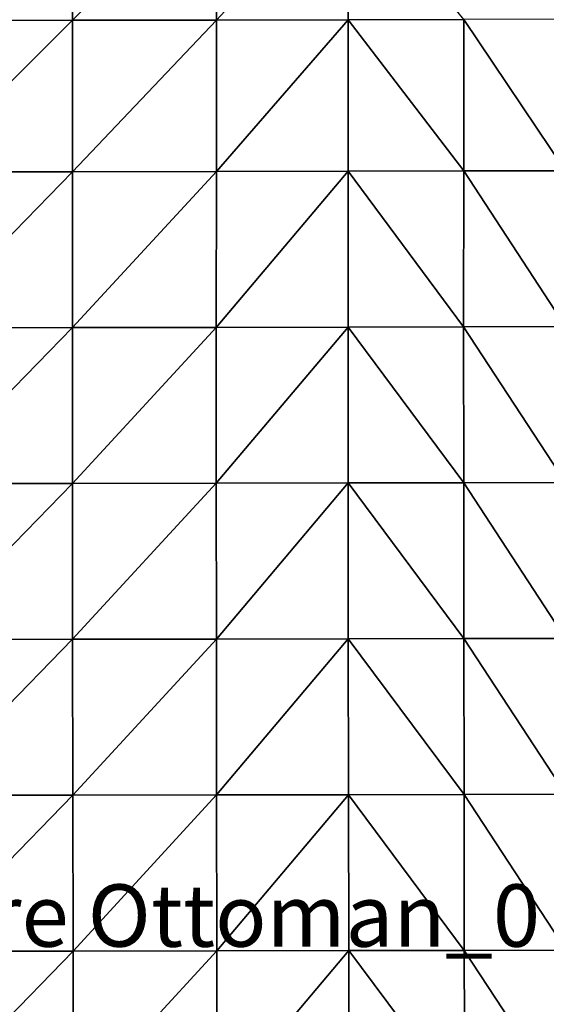
# Model space of a CAD drawing. Units: centimetres. Extents: x -30.6 to 30.6, y -30.6 to 30.6.
# Drawn here: x 14 to 22.5, y -0.9 to 14.9 of the extents above; entities that cross this region are included whole.
import ezdxf

# ---------------------------------------------------------------- set-up
doc = ezdxf.new("R2010")
doc.units = ezdxf.units.CM
doc.header["$LTSCALE"] = 2.54
doc.layers.get('0').update_dxf_attribs({"true_color": 0xff5454})

# ---------------------------------------------------------------- blocks, each defined once
blk = doc.blocks.new('Group')
at = {"color": 8, "true_color": 0x818181}
mesh = blk.add_polyface(dxfattribs=at)
corners = [(31.567, 108.057, -25.22), (37.753, 108.071, -25.227), (37.755, 108.081, -31.577)]
mesh.append_faces([[corners[k] for k in face] for face in [(0, 1, 2)]], dxfattribs={"color": 8})
mesh = blk.add_polyface(dxfattribs=at)
corners = [(31.567, 108.057, -25.22), (37.755, 108.081, -31.577), (31.569, 108.069, -31.571)]
mesh.append_faces([[corners[k] for k in face] for face in [(0, 1, 2)]], dxfattribs={"color": 8})
mesh = blk.add_polyface(dxfattribs=at)
corners = [(31.568, 108.048, -18.87), (37.753, 108.071, -25.227), (31.567, 108.057, -25.22)]
mesh.append_faces([[corners[k] for k in face] for face in [(0, 1, 2)]], dxfattribs={"color": 8})
mesh = blk.add_polyface(dxfattribs=at)
corners = [(31.568, 108.048, -18.87), (37.754, 108.062, -18.876), (37.753, 108.071, -25.227)]
mesh.append_faces([[corners[k] for k in face] for face in [(0, 1, 2)]], dxfattribs={"color": 8})
mesh = blk.add_polyface(dxfattribs=at)
corners = [(31.573, 108.041, -12.52), (37.754, 108.062, -18.876), (31.568, 108.048, -18.87)]
mesh.append_faces([[corners[k] for k in face] for face in [(0, 1, 2)]], dxfattribs={"color": 8})
mesh = blk.add_polyface(dxfattribs=at)
corners = [(31.569, 108.069, -31.571), (37.761, 108.086, -37.746), (31.574, 108.076, -37.74)]
mesh.append_faces([[corners[k] for k in face] for face in [(0, 1, 2)]], dxfattribs={"color": 8})
mesh = blk.add_polyface(dxfattribs=at)
corners = [(31.569, 108.069, -31.571), (37.755, 108.081, -31.577), (37.761, 108.086, -37.746)]
mesh.append_faces([[corners[k] for k in face] for face in [(0, 1, 2)]], dxfattribs={"color": 8})
mesh = blk.add_polyface(dxfattribs=at)
corners = [(31.573, 108.041, -12.52), (37.759, 108.055, -12.525), (37.754, 108.062, -18.876)]
mesh.append_faces([[corners[k] for k in face] for face in [(0, 1, 2)]], dxfattribs={"color": 8})
mesh = blk.add_polyface(dxfattribs=at)
corners = [(31.581, 108.036, -6.169), (37.759, 108.055, -12.525), (31.573, 108.041, -12.52)]
mesh.append_faces([[corners[k] for k in face] for face in [(0, 1, 2)]], dxfattribs={"color": 8})
mesh = blk.add_polyface(dxfattribs=at)
corners = [(31.574, 108.076, -37.74), (37.761, 108.086, -37.746), (37.769, 108.078, -43.551)]
mesh.append_faces([[corners[k] for k in face] for face in [(0, 1, 2)]], dxfattribs={"color": 8})
mesh = blk.add_polyface(dxfattribs=at)
corners = [(31.574, 108.076, -37.74), (37.769, 108.078, -43.551), (31.583, 108.07, -43.545)]
mesh.append_faces([[corners[k] for k in face] for face in [(0, 1, 2)]], dxfattribs={"color": 8})
mesh = blk.add_polyface(dxfattribs=at)
corners = [(31.581, 108.036, -6.169), (37.767, 108.049, -6.175), (37.759, 108.055, -12.525)]
mesh.append_faces([[corners[k] for k in face] for face in [(0, 1, 2)]], dxfattribs={"color": 8})
mesh = blk.add_polyface(dxfattribs=at)
corners = [(31.593, 108.032, 0.181), (37.767, 108.049, -6.175), (31.581, 108.036, -6.169)]
mesh.append_faces([[corners[k] for k in face] for face in [(0, 1, 2)]], dxfattribs={"color": 8})
mesh = blk.add_polyface(dxfattribs=at)
corners = [(31.593, 108.032, 0.181), (37.779, 108.044, 0.176), (37.767, 108.049, -6.175)]
mesh.append_faces([[corners[k] for k in face] for face in [(0, 1, 2)]], dxfattribs={"color": 8})
mesh = blk.add_polyface(dxfattribs=at)
corners = [(31.608, 108.03, 6.532), (37.779, 108.044, 0.176), (31.593, 108.032, 0.181)]
mesh.append_faces([[corners[k] for k in face] for face in [(0, 1, 2)]], dxfattribs={"color": 8})
mesh = blk.add_polyface(dxfattribs=at)
corners = [(31.608, 108.03, 6.532), (37.794, 108.041, 6.527), (37.779, 108.044, 0.176)]
mesh.append_faces([[corners[k] for k in face] for face in [(0, 1, 2)]], dxfattribs={"color": 8})
mesh = blk.add_polyface(dxfattribs=at)
corners = [(37.753, 108.071, -25.227), (43.61, 108.074, -25.235), (43.613, 108.083, -31.586)]
mesh.append_faces([[corners[k] for k in face] for face in [(0, 1, 2)]], dxfattribs={"color": 8})
mesh = blk.add_polyface(dxfattribs=at)
corners = [(37.753, 108.071, -25.227), (43.613, 108.083, -31.586), (37.755, 108.081, -31.577)]
mesh.append_faces([[corners[k] for k in face] for face in [(0, 1, 2)]], dxfattribs={"color": 8})
mesh = blk.add_polyface(dxfattribs=at)
corners = [(37.754, 108.062, -18.876), (43.61, 108.074, -25.235), (37.753, 108.071, -25.227)]
mesh.append_faces([[corners[k] for k in face] for face in [(0, 1, 2)]], dxfattribs={"color": 8})
mesh = blk.add_polyface(dxfattribs=at)
corners = [(37.754, 108.062, -18.876), (43.611, 108.066, -18.884), (43.61, 108.074, -25.235)]
mesh.append_faces([[corners[k] for k in face] for face in [(0, 1, 2)]], dxfattribs={"color": 8})
mesh = blk.add_polyface(dxfattribs=at)
corners = [(37.759, 108.055, -12.525), (43.611, 108.066, -18.884), (37.754, 108.062, -18.876)]
mesh.append_faces([[corners[k] for k in face] for face in [(0, 1, 2)]], dxfattribs={"color": 8})
mesh = blk.add_polyface(dxfattribs=at)
corners = [(37.755, 108.081, -31.577), (43.618, 108.086, -37.755), (37.761, 108.086, -37.746)]
mesh.append_faces([[corners[k] for k in face] for face in [(0, 1, 2)]], dxfattribs={"color": 8})
mesh = blk.add_polyface(dxfattribs=at)
corners = [(37.755, 108.081, -31.577), (43.613, 108.083, -31.586), (43.618, 108.086, -37.755)]
mesh.append_faces([[corners[k] for k in face] for face in [(0, 1, 2)]], dxfattribs={"color": 8})
mesh = blk.add_polyface(dxfattribs=at)
corners = [(37.759, 108.055, -12.525), (43.616, 108.059, -12.533), (43.611, 108.066, -18.884)]
mesh.append_faces([[corners[k] for k in face] for face in [(0, 1, 2)]], dxfattribs={"color": 8})
mesh = blk.add_polyface(dxfattribs=at)
corners = [(37.767, 108.049, -6.175), (43.616, 108.059, -12.533), (37.759, 108.055, -12.525)]
mesh.append_faces([[corners[k] for k in face] for face in [(0, 1, 2)]], dxfattribs={"color": 8})
mesh = blk.add_polyface(dxfattribs=at)
corners = [(37.761, 108.086, -37.746), (43.618, 108.086, -37.755), (43.627, 108.076, -43.56)]
mesh.append_faces([[corners[k] for k in face] for face in [(0, 1, 2)]], dxfattribs={"color": 8})
mesh = blk.add_polyface(dxfattribs=at)
corners = [(37.761, 108.086, -37.746), (43.627, 108.076, -43.56), (37.769, 108.078, -43.551)]
mesh.append_faces([[corners[k] for k in face] for face in [(0, 1, 2)]], dxfattribs={"color": 8})
mesh = blk.add_polyface(dxfattribs=at)
corners = [(37.767, 108.049, -6.175), (43.625, 108.052, -6.183), (43.616, 108.059, -12.533)]
mesh.append_faces([[corners[k] for k in face] for face in [(0, 1, 2)]], dxfattribs={"color": 8})
mesh = blk.add_polyface(dxfattribs=at)
corners = [(37.779, 108.044, 0.176), (43.625, 108.052, -6.183), (37.767, 108.049, -6.175)]
mesh.append_faces([[corners[k] for k in face] for face in [(0, 1, 2)]], dxfattribs={"color": 8})
mesh = blk.add_polyface(dxfattribs=at)
corners = [(37.779, 108.044, 0.176), (43.637, 108.047, 0.168), (43.625, 108.052, -6.183)]
mesh.append_faces([[corners[k] for k in face] for face in [(0, 1, 2)]], dxfattribs={"color": 8})
mesh = blk.add_polyface(dxfattribs=at)
corners = [(37.794, 108.041, 6.527), (43.637, 108.047, 0.168), (37.779, 108.044, 0.176)]
mesh.append_faces([[corners[k] for k in face] for face in [(0, 1, 2)]], dxfattribs={"color": 8})
mesh = blk.add_polyface(dxfattribs=at)
corners = [(37.794, 108.041, 6.527), (43.652, 108.042, 6.519), (43.637, 108.047, 0.168)]
mesh.append_faces([[corners[k] for k in face] for face in [(0, 1, 2)]], dxfattribs={"color": 8})
mesh = blk.add_polyface(dxfattribs=at)
corners = [(43.61, 108.074, -25.235), (48.977, 108.067, -31.596), (43.613, 108.083, -31.586)]
mesh.append_faces([[corners[k] for k in face] for face in [(0, 1, 2)]], dxfattribs={"color": 8})
mesh = blk.add_polyface(dxfattribs=at)
corners = [(43.611, 108.066, -18.884), (48.974, 108.059, -25.245), (43.61, 108.074, -25.235)]
mesh.append_faces([[corners[k] for k in face] for face in [(0, 1, 2)]], dxfattribs={"color": 8})
mesh = blk.add_polyface(dxfattribs=at)
corners = [(43.61, 108.074, -25.235), (48.974, 108.059, -25.245), (48.977, 108.067, -31.596)]
mesh.append_faces([[corners[k] for k in face] for face in [(0, 1, 2)]], dxfattribs={"color": 8})
mesh = blk.add_polyface(dxfattribs=at)
corners = [(43.611, 108.066, -18.884), (48.976, 108.052, -18.894), (48.974, 108.059, -25.245)]
mesh.append_faces([[corners[k] for k in face] for face in [(0, 1, 2)]], dxfattribs={"color": 8})
mesh = blk.add_polyface(dxfattribs=at)
corners = [(43.616, 108.059, -12.533), (48.976, 108.052, -18.894), (43.611, 108.066, -18.884)]
mesh.append_faces([[corners[k] for k in face] for face in [(0, 1, 2)]], dxfattribs={"color": 8})
mesh = blk.add_polyface(dxfattribs=at)
corners = [(43.613, 108.083, -31.586), (48.983, 108.068, -37.765), (43.618, 108.086, -37.755)]
mesh.append_faces([[corners[k] for k in face] for face in [(0, 1, 2)]], dxfattribs={"color": 8})
mesh = blk.add_polyface(dxfattribs=at)
corners = [(43.613, 108.083, -31.586), (48.977, 108.067, -31.596), (48.983, 108.068, -37.765)]
mesh.append_faces([[corners[k] for k in face] for face in [(0, 1, 2)]], dxfattribs={"color": 8})
mesh = blk.add_polyface(dxfattribs=at)
corners = [(43.625, 108.052, -6.183), (48.98, 108.044, -12.543), (43.616, 108.059, -12.533)]
mesh.append_faces([[corners[k] for k in face] for face in [(0, 1, 2)]], dxfattribs={"color": 8})
mesh = blk.add_polyface(dxfattribs=at)
corners = [(43.616, 108.059, -12.533), (48.98, 108.044, -12.543), (48.976, 108.052, -18.894)]
mesh.append_faces([[corners[k] for k in face] for face in [(0, 1, 2)]], dxfattribs={"color": 8})
mesh = blk.add_polyface(dxfattribs=at)
corners = [(43.618, 108.086, -37.755), (48.983, 108.068, -37.765), (48.991, 108.056, -43.57)]
mesh.append_faces([[corners[k] for k in face] for face in [(0, 1, 2)]], dxfattribs={"color": 8})
mesh = blk.add_polyface(dxfattribs=at)
corners = [(43.618, 108.086, -37.755), (48.991, 108.056, -43.57), (43.627, 108.076, -43.56)]
mesh.append_faces([[corners[k] for k in face] for face in [(0, 1, 2)]], dxfattribs={"color": 8})
mesh = blk.add_polyface(dxfattribs=at)
corners = [(43.637, 108.047, 0.168), (48.989, 108.038, -6.192), (43.625, 108.052, -6.183)]
mesh.append_faces([[corners[k] for k in face] for face in [(0, 1, 2)]], dxfattribs={"color": 8})
mesh = blk.add_polyface(dxfattribs=at)
corners = [(43.625, 108.052, -6.183), (48.989, 108.038, -6.192), (48.98, 108.044, -12.543)]
mesh.append_faces([[corners[k] for k in face] for face in [(0, 1, 2)]], dxfattribs={"color": 8})
mesh = blk.add_polyface(dxfattribs=at)
corners = [(43.652, 108.042, 6.519), (49.001, 108.032, 0.159), (43.637, 108.047, 0.168)]
mesh.append_faces([[corners[k] for k in face] for face in [(0, 1, 2)]], dxfattribs={"color": 8})
mesh = blk.add_polyface(dxfattribs=at)
corners = [(43.637, 108.047, 0.168), (49.001, 108.032, 0.159), (48.989, 108.038, -6.192)]
mesh.append_faces([[corners[k] for k in face] for face in [(0, 1, 2)]], dxfattribs={"color": 8})
mesh = blk.add_polyface(dxfattribs=at)
corners = [(43.652, 108.042, 6.519), (49.016, 108.027, 6.51), (49.001, 108.032, 0.159)]
mesh.append_faces([[corners[k] for k in face] for face in [(0, 1, 2)]], dxfattribs={"color": 8})
mesh = blk.add_polyface(dxfattribs=at)
corners = [(48.974, 108.059, -25.245), (53.681, 108.016, -25.255), (48.977, 108.067, -31.596)]
mesh.append_faces([[corners[k] for k in face] for face in [(0, 1, 2)]], dxfattribs={"color": 8})
mesh = blk.add_polyface(dxfattribs=at)
corners = [(48.976, 108.052, -18.894), (53.682, 108.009, -18.904), (48.974, 108.059, -25.245)]
mesh.append_faces([[corners[k] for k in face] for face in [(0, 1, 2)]], dxfattribs={"color": 8})
mesh = blk.add_polyface(dxfattribs=at)
corners = [(53.682, 108.009, -18.904), (53.681, 108.016, -25.255), (48.974, 108.059, -25.245)]
mesh.append_faces([[corners[k] for k in face] for face in [(0, 1, 2)]], dxfattribs={"color": 8})
mesh = blk.add_polyface(dxfattribs=at)
corners = [(48.98, 108.044, -12.543), (53.687, 108.002, -12.553), (48.976, 108.052, -18.894)]
mesh.append_faces([[corners[k] for k in face] for face in [(0, 1, 2)]], dxfattribs={"color": 8})
mesh = blk.add_polyface(dxfattribs=at)
corners = [(53.687, 108.002, -12.553), (53.682, 108.009, -18.904), (48.976, 108.052, -18.894)]
mesh.append_faces([[corners[k] for k in face] for face in [(0, 1, 2)]], dxfattribs={"color": 8})
mesh = blk.add_polyface(dxfattribs=at)
corners = [(48.977, 108.067, -31.596), (53.684, 108.022, -31.606), (48.983, 108.068, -37.765)]
mesh.append_faces([[corners[k] for k in face] for face in [(0, 1, 2)]], dxfattribs={"color": 8})
mesh = blk.add_polyface(dxfattribs=at)
corners = [(53.681, 108.016, -25.255), (53.684, 108.022, -31.606), (48.977, 108.067, -31.596)]
mesh.append_faces([[corners[k] for k in face] for face in [(0, 1, 2)]], dxfattribs={"color": 8})
mesh = blk.add_polyface(dxfattribs=at)
corners = [(48.989, 108.038, -6.192), (53.696, 107.996, -6.202), (48.98, 108.044, -12.543)]
mesh.append_faces([[corners[k] for k in face] for face in [(0, 1, 2)]], dxfattribs={"color": 8})
mesh = blk.add_polyface(dxfattribs=at)
corners = [(53.696, 107.996, -6.202), (53.687, 108.002, -12.553), (48.98, 108.044, -12.543)]
mesh.append_faces([[corners[k] for k in face] for face in [(0, 1, 2)]], dxfattribs={"color": 8})
mesh = blk.add_polyface(dxfattribs=at)
corners = [(53.684, 108.022, -31.606), (53.69, 108.022, -37.775), (48.983, 108.068, -37.765)]
mesh.append_faces([[corners[k] for k in face] for face in [(0, 1, 2)]], dxfattribs={"color": 8})
mesh = blk.add_polyface(dxfattribs=at)
corners = [(48.983, 108.068, -37.765), (53.69, 108.022, -37.775), (48.991, 108.056, -43.57)]
mesh.append_faces([[corners[k] for k in face] for face in [(0, 1, 2)]], dxfattribs={"color": 8})
mesh = blk.add_polyface(dxfattribs=at)
corners = [(49.001, 108.032, 0.159), (53.708, 107.99, 0.149), (48.989, 108.038, -6.192)]
mesh.append_faces([[corners[k] for k in face] for face in [(0, 1, 2)]], dxfattribs={"color": 8})
mesh = blk.add_polyface(dxfattribs=at)
corners = [(53.708, 107.99, 0.149), (53.696, 107.996, -6.202), (48.989, 108.038, -6.192)]
mesh.append_faces([[corners[k] for k in face] for face in [(0, 1, 2)]], dxfattribs={"color": 8})
mesh = blk.add_polyface(dxfattribs=at)
corners = [(49.016, 108.027, 6.51), (53.723, 107.985, 6.5), (49.001, 108.032, 0.159)]
mesh.append_faces([[corners[k] for k in face] for face in [(0, 1, 2)]], dxfattribs={"color": 8})
mesh = blk.add_polyface(dxfattribs=at)
corners = [(53.723, 107.985, 6.5), (53.708, 107.99, 0.149), (49.001, 108.032, 0.159)]
mesh.append_faces([[corners[k] for k in face] for face in [(0, 1, 2)]], dxfattribs={"color": 8})
mesh = blk.add_polyface(dxfattribs=at)
corners = [(53.681, 108.016, -25.255), (57.826, 107.939, -25.264), (53.684, 108.022, -31.606)]
mesh.append_faces([[corners[k] for k in face] for face in [(0, 1, 2)]], dxfattribs={"color": 8})
mesh = blk.add_polyface(dxfattribs=at)
corners = [(57.827, 107.933, -18.913), (57.826, 107.939, -25.264), (53.681, 108.016, -25.255)]
mesh.append_faces([[corners[k] for k in face] for face in [(0, 1, 2)]], dxfattribs={"color": 8})
mesh = blk.add_polyface(dxfattribs=at)
corners = [(53.682, 108.009, -18.904), (57.827, 107.933, -18.913), (53.681, 108.016, -25.255)]
mesh.append_faces([[corners[k] for k in face] for face in [(0, 1, 2)]], dxfattribs={"color": 8})
mesh = blk.add_polyface(dxfattribs=at)
corners = [(57.832, 107.927, -12.562), (57.827, 107.933, -18.913), (53.682, 108.009, -18.904)]
mesh.append_faces([[corners[k] for k in face] for face in [(0, 1, 2)]], dxfattribs={"color": 8})
mesh = blk.add_polyface(dxfattribs=at)
corners = [(53.687, 108.002, -12.553), (57.832, 107.927, -12.562), (53.682, 108.009, -18.904)]
mesh.append_faces([[corners[k] for k in face] for face in [(0, 1, 2)]], dxfattribs={"color": 8})
mesh = blk.add_polyface(dxfattribs=at)
corners = [(53.684, 108.022, -31.606), (57.828, 107.945, -31.615), (53.69, 108.022, -37.775)]
mesh.append_faces([[corners[k] for k in face] for face in [(0, 1, 2)]], dxfattribs={"color": 8})
mesh = blk.add_polyface(dxfattribs=at)
corners = [(57.826, 107.939, -25.264), (57.828, 107.945, -31.615), (53.684, 108.022, -31.606)]
mesh.append_faces([[corners[k] for k in face] for face in [(0, 1, 2)]], dxfattribs={"color": 8})
mesh = blk.add_polyface(dxfattribs=at)
corners = [(57.841, 107.922, -6.211), (57.832, 107.927, -12.562), (53.687, 108.002, -12.553)]
mesh.append_faces([[corners[k] for k in face] for face in [(0, 1, 2)]], dxfattribs={"color": 8})
mesh = blk.add_polyface(dxfattribs=at)
corners = [(53.696, 107.996, -6.202), (57.841, 107.922, -6.211), (53.687, 108.002, -12.553)]
mesh.append_faces([[corners[k] for k in face] for face in [(0, 1, 2)]], dxfattribs={"color": 8})
mesh = blk.add_polyface(dxfattribs=at)
corners = [(57.828, 107.945, -31.615), (57.834, 107.944, -37.785), (53.69, 108.022, -37.775)]
mesh.append_faces([[corners[k] for k in face] for face in [(0, 1, 2)]], dxfattribs={"color": 8})
mesh = blk.add_polyface(dxfattribs=at)
corners = [(57.853, 107.916, 0.14), (57.841, 107.922, -6.211), (53.696, 107.996, -6.202)]
mesh.append_faces([[corners[k] for k in face] for face in [(0, 1, 2)]], dxfattribs={"color": 8})
mesh = blk.add_polyface(dxfattribs=at)
corners = [(53.708, 107.99, 0.149), (57.853, 107.916, 0.14), (53.696, 107.996, -6.202)]
mesh.append_faces([[corners[k] for k in face] for face in [(0, 1, 2)]], dxfattribs={"color": 8})
mesh = blk.add_polyface(dxfattribs=at)
corners = [(57.868, 107.911, 6.491), (57.853, 107.916, 0.14), (53.708, 107.99, 0.149)]
mesh.append_faces([[corners[k] for k in face] for face in [(0, 1, 2)]], dxfattribs={"color": 8})
mesh = blk.add_polyface(dxfattribs=at)
corners = [(53.723, 107.985, 6.5), (57.868, 107.911, 6.491), (53.708, 107.99, 0.149)]
mesh.append_faces([[corners[k] for k in face] for face in [(0, 1, 2)]], dxfattribs={"color": 8})

msp = doc.modelspace()

# ---------------------------------------------------------------- block references
at = {"color": 0, "extrusion": (0, -1, -4.37114e-08)}
ref = msp.add_blockref('Group', (0, 0), dxfattribs=dict(at, xscale=0.3937009871006012, yscale=0.3937009871006012, zscale=0.3937009871006012))
ref.add_attrib('Skp_GroupInstanceName', '2041 - Contessa Square Ottoman_0', (0, 0), dxfattribs={"height": 1})

doc.saveas('drawing.dxf')
